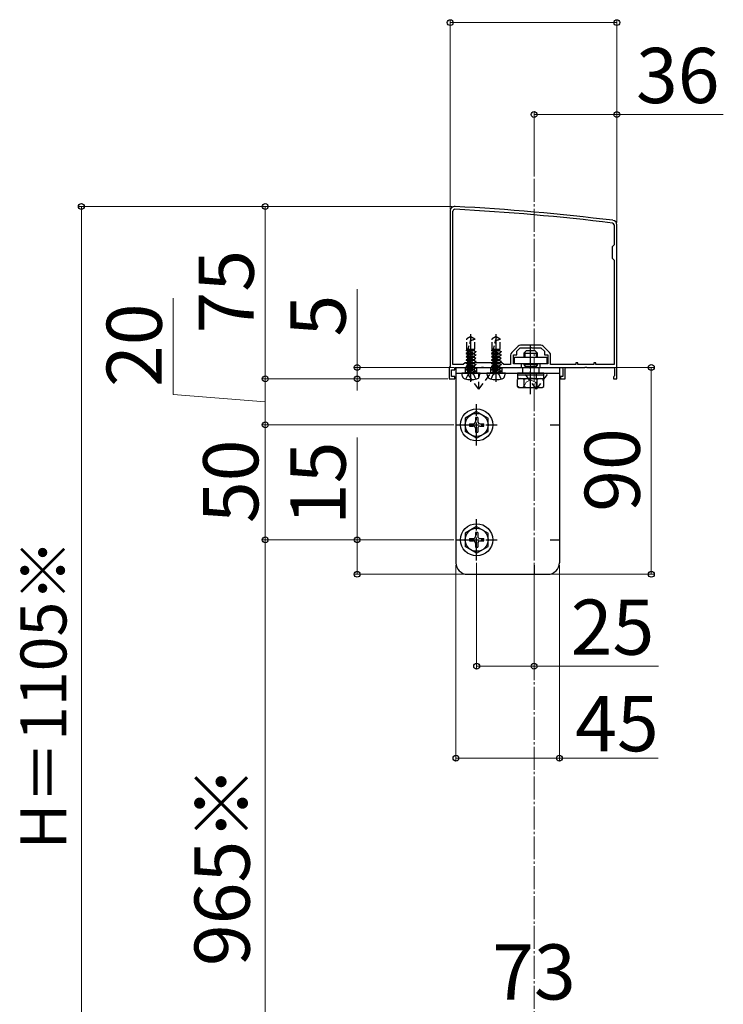
# Model space of a CAD drawing. Extents: x 210 to 2310, y 252 to 3388.
# Drawn here: x 859 to 1165, y 1655 to 2083 of the extents above; entities that cross this region are included whole.
import ezdxf

# ---------------------------------------------------------------- set-up
doc = ezdxf.new("R2010")
doc.units = 0
for name, pattern in [('HIDDEN', [9.525, 6.35, -3.175]), ('YCENTER_1', [13, 10, -1, 1, -1]), ('YHIDDEN_1', [4, 3, -1])]:
    doc.linetypes.add(name, pattern=pattern)
for name, color, linetype, lineweight in [('YKK_11', 7, 'CONTINUOUS', 30), ('YKK_12', 2, 'CONTINUOUS', 13), ('YKK_13', 4, 'CONTINUOUS', 30), ('YKK_D', 6, 'CONTINUOUS', 13)]:
    doc.layers.add(name, color=color, linetype=linetype, lineweight=lineweight)
doc.styles.add('text-b', font='txt')

msp = doc.modelspace()

# ---------------------------------------------------------------- linework, layer by layer
at = {"layer": 'YKK_11', "linetype": 'ByBlock', "lineweight": -2, "ltscale": 0.5}
for p, q in [((1046, 2000), (1046, 1932.5)), ((1047.2, 1933.2), (1047.2, 2000)), ((1117.3, 1994), (1117.3, 1985.3)), ((1118.5, 1927), (1118.5, 1994)), ((1117.3, 1985.3), (1116.5, 1984.5)), ((1116.5, 1984.5), (1116.5, 1979.5)), ((1116.5, 1979.5), (1117.3, 1978.7)), ((1117.3, 1978.7), (1117.3, 1933.2)), ((1075.56, 1941.26), (1072.74, 1938.44)), ((1075, 1939), (1076.5, 1940.5)), ((1076.5, 1940.5), (1080.54, 1940.5)), ((1085.38, 1941.7), (1076.62, 1941.7)), ((1080.54, 1940.5), (1080.73, 1940.62)), ((1080.73, 1940.62), (1081.27, 1940.62)), ((1081.27, 1940.62), (1081.46, 1940.5)), ((1081.46, 1940.5), (1085.5, 1940.5)), ((1085.5, 1940.5), (1087, 1939)), ((1089.26, 1938.44), (1086.44, 1941.26)), ((1072.3, 1937.38), (1072.3, 1933.2)), ((1073.5, 1933.5), (1073.5, 1937.5)), ((1073.5, 1937.5), (1075, 1937.5)), ((1075, 1937.5), (1075, 1939)), ((1087, 1939), (1087, 1937.5)), ((1087, 1937.5), (1088.5, 1937.5)), ((1088.5, 1937.5), (1088.5, 1933.5)), ((1089.7, 1933.2), (1089.7, 1937.38)), ((1046, 1932.5), (1045.5, 1932)), ((1045.5, 1932), (1045.5, 1927)), ((1051.7, 1933.2), (1047.2, 1933.2)), ((1048, 1931), (1048, 1932)), ((1048, 1932), (1054.54, 1932)), ((1052.5, 1934), (1051.7, 1933.2)), ((1068.5, 1934), (1052.5, 1934)), ((1054.54, 1932), (1054.73, 1932.12)), ((1054.73, 1932.12), (1055.27, 1932.12)), ((1055.27, 1932.12), (1055.46, 1932)), ((1055.46, 1932), (1059.54, 1932)), ((1059.54, 1932), (1059.73, 1932.12)), ((1059.73, 1932.12), (1060.27, 1932.12)), ((1060.27, 1932.12), (1060.46, 1932)), ((1060.46, 1932), (1065.54, 1932)), ((1065.54, 1932), (1065.73, 1932.12)), ((1065.73, 1932.12), (1066.27, 1932.12)), ((1066.27, 1932.12), (1066.46, 1932)), ((1066.46, 1932), (1077, 1932)), ((1069.3, 1933.2), (1068.5, 1934)), ((1072.3, 1933.2), (1069.3, 1933.2)), ((1077, 1933.5), (1073.5, 1933.5)), ((1077, 1932), (1077, 1933.5)), ((1088.5, 1933.5), (1085, 1933.5)), ((1085, 1933.5), (1085, 1932)), ((1085, 1932), (1095, 1932)), ((1100.6, 1933.2), (1089.7, 1933.2)), ((1095, 1932), (1095, 1928)), ((1096, 1927), (1096, 1932)), ((1096, 1932), (1104.54, 1932)), ((1101.5, 1934), (1100.6, 1934)), ((1100.6, 1934), (1100.6, 1933.2)), ((1101.5, 1933.2), (1101.5, 1934)), ((1108.5, 1933.2), (1101.5, 1933.2)), ((1104.54, 1932), (1104.73, 1932.12)), ((1104.73, 1932.12), (1105.27, 1932.12)), ((1105.27, 1932.12), (1105.46, 1932)), ((1105.46, 1932), (1117.5, 1932)), ((1109.4, 1934), (1108.5, 1934)), ((1108.5, 1934), (1108.5, 1933.2)), ((1109.4, 1933.2), (1109.4, 1934)), ((1117.3, 1933.2), (1109.4, 1933.2)), ((1117.5, 1932), (1117.5, 1928.29)), ((1046.5, 1928), (1046.5, 1931)), ((1046.5, 1931), (1048, 1931)), ((1048, 1928), (1046.5, 1928)), ((1048, 1927), (1048, 1928)), ((1095, 1928), (1094, 1928)), ((1094, 1928), (1094, 1927)), ((1117.25, 1928), (1117, 1927.7)), ((1117, 1927.7), (1117, 1927)), ((1117.5, 1928.29), (1117.25, 1928)), ((1045.5, 1927), (1048, 1927)), ((1094, 1927), (1096, 1927)), ((1117, 1927), (1118.5, 1927))]:
    msp.add_line(p, q, dxfattribs=at)
for centre, radius, start, end in [((1048, 2000), 2, 86.9684, 180), ((1048, 2000), 0.8, 86.9684, 180), ((995.22, 1003.4), 998.8, 83.01993, 86.96841), ((995.22, 1003.4), 1000, 83.01993, 86.96841), ((1116.5, 1994), 0.8, 0, 83.0199), ((1116.5, 1994), 2, 0, 83.0199), ((1076.62, 1940.2), 1.5, 90, 135), ((1085.38, 1940.2), 1.5, 45, 90), ((1073.8, 1937.38), 1.5, 135, 180), ((1088.2, 1937.38), 1.5, 0, 45)]:
    msp.add_arc(centre, radius, start, end, dxfattribs=at)
at = {"layer": 'YKK_12', "linetype": 'YCENTER_1'}
for p, q in [((1082.5, 2014), (1082.5, 1410)), ((1055, 1934.5), (1055, 1927)), ((1066, 1934.5), (1066, 1927)), ((1081, 1934.5), (1081, 1927))]:
    msp.add_line(p, q, dxfattribs=at)
at = {"layer": 'YKK_13', "linetype": 'YHIDDEN_1'}
for p, q in [((1055, 1945.5), (1053.3, 1944.44)), ((1055.1, 1945.27), (1053.68, 1940)), ((1055, 1945.5), (1056.7, 1944.44)), ((1066, 1945.5), (1064.3, 1944.44)), ((1066.1, 1945.27), (1064.68, 1940)), ((1066, 1945.5), (1067.7, 1944.44)), ((1053.3, 1940), (1053.3, 1944.44)), ((1056.7, 1940), (1056.7, 1944.44)), ((1064.3, 1940), (1064.3, 1944.44)), ((1067.7, 1940), (1067.7, 1944.44)), ((1052.9, 1939.37), (1056.25, 1940)), ((1052.9, 1939.47), (1055.71, 1940)), ((1053.53, 1939.83), (1052.9, 1939.47)), ((1052.9, 1939.47), (1052.9, 1939.37)), ((1053.53, 1939.01), (1052.9, 1939.37)), ((1052.9, 1938.07), (1057.1, 1938.86)), ((1052.9, 1937.97), (1057.1, 1938.76)), ((1053.53, 1938.43), (1052.9, 1938.07)), ((1052.9, 1938.07), (1052.9, 1937.97)), ((1053.53, 1937.61), (1052.9, 1937.97)), ((1052.9, 1936.67), (1057.1, 1937.46)), ((1052.9, 1936.57), (1057.1, 1937.36)), ((1053.53, 1937.03), (1052.9, 1936.67)), ((1052.9, 1936.67), (1052.9, 1936.57)), ((1053.53, 1936.21), (1052.9, 1936.57)), ((1053.3, 1940), (1056.7, 1940)), ((1053.53, 1940), (1053.53, 1939.83)), ((1054.15, 1940), (1053.53, 1939.83)), ((1053.53, 1939.01), (1056.48, 1939.8)), ((1056.48, 1939.22), (1053.53, 1938.43)), ((1053.53, 1939.01), (1053.53, 1938.43)), ((1053.53, 1937.61), (1056.48, 1938.4)), ((1056.48, 1937.82), (1053.53, 1937.03)), ((1053.53, 1937.61), (1053.53, 1935.63)), ((1053.53, 1936.21), (1056.48, 1937)), ((1056.48, 1936.42), (1053.53, 1935.63)), ((1056.48, 1939.8), (1056.7, 1940)), ((1056.48, 1939.8), (1056.48, 1939.22)), ((1056.48, 1939.22), (1057.1, 1938.86)), ((1056.48, 1938.4), (1057.1, 1938.76)), ((1056.48, 1938.4), (1056.48, 1937.82)), ((1056.48, 1937.82), (1057.1, 1937.46)), ((1056.48, 1937), (1057.1, 1937.36)), ((1056.48, 1937), (1056.48, 1936.42)), ((1056.48, 1936.42), (1057.1, 1936.06)), ((1057.1, 1938.86), (1057.1, 1938.76)), ((1057.1, 1937.46), (1057.1, 1937.36)), ((1063.9, 1939.37), (1067.25, 1940)), ((1063.9, 1939.47), (1066.71, 1940)), ((1064.53, 1939.83), (1063.9, 1939.47)), ((1063.9, 1939.47), (1063.9, 1939.37)), ((1064.53, 1939.01), (1063.9, 1939.37)), ((1063.9, 1938.07), (1068.1, 1938.86)), ((1063.9, 1937.97), (1068.1, 1938.76)), ((1064.53, 1938.43), (1063.9, 1938.07)), ((1063.9, 1938.07), (1063.9, 1937.97)), ((1064.53, 1937.61), (1063.9, 1937.97)), ((1063.9, 1936.67), (1068.1, 1937.46)), ((1063.9, 1936.57), (1068.1, 1937.36)), ((1064.53, 1937.03), (1063.9, 1936.67)), ((1063.9, 1936.67), (1063.9, 1936.57)), ((1064.53, 1936.21), (1063.9, 1936.57)), ((1064.3, 1940), (1067.7, 1940)), ((1064.53, 1940), (1064.53, 1939.83)), ((1065.15, 1940), (1064.53, 1939.83)), ((1064.53, 1939.01), (1067.48, 1939.8)), ((1067.48, 1939.22), (1064.53, 1938.43)), ((1064.53, 1939.01), (1064.53, 1938.43)), ((1064.53, 1937.61), (1067.48, 1938.4)), ((1067.48, 1937.82), (1064.53, 1937.03)), ((1064.53, 1937.61), (1064.53, 1935.63)), ((1064.53, 1936.21), (1067.48, 1937)), ((1067.48, 1936.42), (1064.53, 1935.63)), ((1067.48, 1939.8), (1067.7, 1940)), ((1067.48, 1939.8), (1067.48, 1939.22)), ((1067.48, 1939.22), (1068.1, 1938.86)), ((1067.48, 1938.4), (1068.1, 1938.76)), ((1067.48, 1938.4), (1067.48, 1937.82)), ((1067.48, 1937.82), (1068.1, 1937.46)), ((1067.48, 1937), (1068.1, 1937.36)), ((1067.48, 1937), (1067.48, 1936.42)), ((1067.48, 1936.42), (1068.1, 1936.06)), ((1068.1, 1938.86), (1068.1, 1938.76)), ((1068.1, 1937.46), (1068.1, 1937.36)), ((1052.5, 1932), (1052.5, 1929.5)), ((1052.9, 1935.27), (1057.1, 1936.06)), ((1052.9, 1935.17), (1057.1, 1935.96)), ((1053.53, 1935.63), (1052.9, 1935.27)), ((1052.9, 1935.27), (1052.9, 1935.17)), ((1053.53, 1934.81), (1052.9, 1935.17)), ((1052.9, 1933.87), (1057.1, 1934.66)), ((1052.9, 1933.77), (1057.1, 1934.56)), ((1053.53, 1934.23), (1052.9, 1933.87)), ((1052.9, 1933.87), (1052.9, 1933.77)), ((1053.53, 1933.41), (1052.9, 1933.77)), ((1052.9, 1932.47), (1057.1, 1933.26)), ((1052.9, 1932.37), (1057.1, 1933.16)), ((1053.53, 1932.83), (1052.9, 1932.47)), ((1052.9, 1932.47), (1052.9, 1932.37)), ((1053.53, 1932.01), (1052.9, 1932.37)), ((1052.9, 1931.07), (1057.1, 1931.86)), ((1053.53, 1934.81), (1056.48, 1935.6)), ((1056.48, 1935.02), (1053.53, 1934.23)), ((1053.53, 1934.81), (1053.53, 1934.23)), ((1053.53, 1933.41), (1056.48, 1934.2)), ((1056.48, 1933.62), (1053.53, 1932.83)), ((1053.53, 1933.41), (1053.53, 1932.83)), ((1053.53, 1932.01), (1056.48, 1932.8)), ((1056.48, 1932.22), (1053.53, 1931.43)), ((1053.53, 1932.01), (1053.53, 1931.43)), ((1056.48, 1935.6), (1057.1, 1935.96)), ((1056.48, 1935.6), (1056.48, 1935.02)), ((1056.48, 1935.02), (1057.1, 1934.66)), ((1056.48, 1934.2), (1057.1, 1934.56)), ((1056.48, 1934.2), (1056.48, 1933.62)), ((1056.48, 1933.62), (1057.1, 1933.26)), ((1056.48, 1932.8), (1057.1, 1933.16)), ((1056.48, 1932.8), (1056.48, 1932.22)), ((1056.48, 1932.22), (1057.1, 1931.86)), ((1057.1, 1936.06), (1057.1, 1935.96)), ((1057.1, 1934.66), (1057.1, 1934.56)), ((1057.1, 1933.26), (1057.1, 1933.16)), ((1057.1, 1931.86), (1057.1, 1931.76)), ((1057.5, 1932), (1057.5, 1929.5)), ((1063.5, 1932), (1063.5, 1929.5)), ((1063.9, 1935.27), (1068.1, 1936.06)), ((1063.9, 1935.17), (1068.1, 1935.96)), ((1064.53, 1935.63), (1063.9, 1935.27)), ((1063.9, 1935.27), (1063.9, 1935.17)), ((1064.53, 1934.81), (1063.9, 1935.17)), ((1063.9, 1933.87), (1068.1, 1934.66)), ((1063.9, 1933.77), (1068.1, 1934.56)), ((1064.53, 1934.23), (1063.9, 1933.87)), ((1063.9, 1933.87), (1063.9, 1933.77)), ((1064.53, 1933.41), (1063.9, 1933.77)), ((1063.9, 1932.47), (1068.1, 1933.26)), ((1063.9, 1932.37), (1068.1, 1933.16)), ((1064.53, 1932.83), (1063.9, 1932.47)), ((1063.9, 1932.47), (1063.9, 1932.37)), ((1064.53, 1932.01), (1063.9, 1932.37)), ((1063.9, 1931.07), (1068.1, 1931.86)), ((1064.53, 1934.81), (1067.48, 1935.6)), ((1067.48, 1935.02), (1064.53, 1934.23)), ((1064.53, 1934.81), (1064.53, 1934.23)), ((1064.53, 1933.41), (1067.48, 1934.2)), ((1067.48, 1933.62), (1064.53, 1932.83)), ((1064.53, 1933.41), (1064.53, 1932.83)), ((1064.53, 1932.01), (1067.48, 1932.8)), ((1067.48, 1932.22), (1064.53, 1931.43)), ((1064.53, 1932.01), (1064.53, 1931.43)), ((1067.48, 1935.6), (1068.1, 1935.96)), ((1067.48, 1935.6), (1067.48, 1935.02)), ((1067.48, 1935.02), (1068.1, 1934.66)), ((1067.48, 1934.2), (1068.1, 1934.56)), ((1067.48, 1934.2), (1067.48, 1933.62)), ((1067.48, 1933.62), (1068.1, 1933.26)), ((1067.48, 1932.8), (1068.1, 1933.16)), ((1067.48, 1932.8), (1067.48, 1932.22)), ((1067.48, 1932.22), (1068.1, 1931.86)), ((1068.1, 1936.06), (1068.1, 1935.96)), ((1068.1, 1934.66), (1068.1, 1934.56)), ((1068.1, 1933.26), (1068.1, 1933.16)), ((1068.1, 1931.86), (1068.1, 1931.76)), ((1068.5, 1932), (1068.5, 1929.5)), ((1077.5, 1932), (1077.5, 1929.5)), ((1084.5, 1932), (1084.5, 1929.5)), ((1052.8, 1926.93), (1053.74, 1928.86)), ((1052.9, 1930.97), (1057.1, 1931.76)), ((1053.53, 1931.43), (1052.9, 1931.07)), ((1052.9, 1931.07), (1052.9, 1930.97)), ((1053.53, 1930.61), (1052.9, 1930.97)), ((1053.3, 1929.9), (1053.3, 1930)), ((1053.3, 1930), (1056.7, 1930)), ((1053.53, 1930.61), (1056.48, 1931.4)), ((1056.48, 1930.82), (1053.53, 1930.03)), ((1053.53, 1930.61), (1053.53, 1930)), ((1053.74, 1928.86), (1055, 1929.53)), ((1054.65, 1930), (1057.1, 1930.46)), ((1056.26, 1928.86), (1055, 1929.53)), ((1055.18, 1930), (1057.1, 1930.36)), ((1057.2, 1926.93), (1056.26, 1928.86)), ((1056.48, 1931.4), (1057.1, 1931.76)), ((1056.48, 1931.4), (1056.48, 1930.82)), ((1056.48, 1930.82), (1057.1, 1930.46)), ((1056.48, 1930), (1057.1, 1930.36)), ((1056.7, 1929.9), (1056.7, 1930)), ((1057.1, 1930.46), (1057.1, 1930.36)), ((1063.8, 1926.93), (1064.74, 1928.86)), ((1063.9, 1930.97), (1068.1, 1931.76)), ((1064.53, 1931.43), (1063.9, 1931.07)), ((1063.9, 1931.07), (1063.9, 1930.97)), ((1064.53, 1930.61), (1063.9, 1930.97)), ((1064.3, 1929.9), (1064.3, 1930)), ((1064.3, 1930), (1067.7, 1930)), ((1064.53, 1930.61), (1067.48, 1931.4)), ((1067.48, 1930.82), (1064.53, 1930.03)), ((1064.53, 1930.61), (1064.53, 1930)), ((1064.74, 1928.86), (1066, 1929.53)), ((1065.65, 1930), (1068.1, 1930.46)), ((1067.26, 1928.86), (1066, 1929.53)), ((1066.18, 1930), (1068.1, 1930.36)), ((1068.2, 1926.93), (1067.26, 1928.86)), ((1067.48, 1931.4), (1068.1, 1931.76)), ((1067.48, 1931.4), (1067.48, 1930.82)), ((1067.48, 1930.82), (1068.1, 1930.46)), ((1067.48, 1930), (1068.1, 1930.36)), ((1067.7, 1929.9), (1067.7, 1930)), ((1068.1, 1930.46), (1068.1, 1930.36))]:
    msp.add_line(p, q, dxfattribs=at)
at = {"layer": 'YKK_13', "linetype": 'YCENTER_1'}
for p, q in [((1055, 1925.7), (1055, 1946.5)), ((1066, 1925.7), (1066, 1946.5)), ((1081, 1920.38), (1081, 1941.79)), ((1057.5, 1898), (1057.5, 1916)), ((1048.5, 1907), (1066.5, 1907)), ((1057.5, 1848), (1057.5, 1866)), ((1048.5, 1857), (1066.5, 1857))]:
    msp.add_line(p, q, dxfattribs=at)
at = {"layer": 'YKK_13'}
for p, q in [((1074, 1936.4), (1088, 1936.4)), ((1074, 1933.5), (1074, 1936.4)), ((1088, 1936.4), (1088, 1933.5)), ((1048.5, 1932), (1048.5, 1847)), ((1048.5, 1932), (1093.5, 1932)), ((1088, 1933.5), (1074, 1933.5)), ((1078, 1933.3), (1078.54, 1932.36)), ((1084, 1933.3), (1083.46, 1932.36)), ((1093.5, 1932), (1093.5, 1847)), ((1048.5, 1929.5), (1093.5, 1929.5)), ((1051.4, 1928.02), (1051, 1929.5)), ((1059, 1929.5), (1051, 1929.5)), ((1058.6, 1928.02), (1059, 1929.5)), ((1062.4, 1928.02), (1062, 1929.5)), ((1070, 1929.5), (1062, 1929.5)), ((1069.6, 1928.02), (1070, 1929.5)), ((1075.25, 1928.7), (1086.75, 1928.7)), ((1075.25, 1927.2), (1086.75, 1927.2)), ((1057.5, 1912.75), (1052.5, 1909.86)), ((1057.5, 1912.75), (1062.5, 1909.86)), ((1048.5, 1907), (1052.5, 1907)), ((1052.5, 1909.86), (1052.5, 1904.14)), ((1054.35, 1907.5), (1056, 1907.5)), ((1054.35, 1907.5), (1054.35, 1906.5)), ((1054.35, 1906.5), (1056, 1906.5)), ((1057, 1910.15), (1057, 1908.5)), ((1058, 1910.15), (1057, 1910.15)), ((1058, 1910.15), (1058, 1908.5)), ((1059, 1907.5), (1060.65, 1907.5)), ((1059, 1906.5), (1060.65, 1906.5)), ((1060.65, 1906.5), (1060.65, 1907.5)), ((1062.5, 1904.14), (1062.5, 1909.86)), ((1089.5, 1907), (1093.5, 1907)), ((1057.5, 1901.25), (1052.5, 1904.14)), ((1057, 1905.5), (1057, 1903.85)), ((1057, 1903.85), (1058, 1903.85)), ((1057.5, 1901.25), (1062.5, 1904.14)), ((1058, 1905.5), (1058, 1903.85)), ((1057.5, 1862.75), (1052.5, 1859.86)), ((1052.5, 1859.86), (1052.5, 1854.14)), ((1057, 1860.15), (1057, 1858.5)), ((1058, 1860.15), (1057, 1860.15)), ((1057.5, 1862.75), (1062.5, 1859.86)), ((1058, 1860.15), (1058, 1858.5)), ((1062.5, 1854.14), (1062.5, 1859.86)), ((1048.5, 1857), (1052.5, 1857)), ((1054.35, 1857.5), (1056, 1857.5)), ((1054.35, 1857.5), (1054.35, 1856.5)), ((1054.35, 1856.5), (1056, 1856.5)), ((1057, 1855.5), (1057, 1853.85)), ((1058, 1855.5), (1058, 1853.85)), ((1059, 1857.5), (1060.65, 1857.5)), ((1059, 1856.5), (1060.65, 1856.5)), ((1060.65, 1856.5), (1060.65, 1857.5)), ((1089.5, 1857), (1093.5, 1857)), ((1057.5, 1851.25), (1052.5, 1854.14)), ((1057, 1853.85), (1058, 1853.85)), ((1057.5, 1851.25), (1062.5, 1854.14)), ((1053.5, 1842), (1088.5, 1842)), ((1082.5, 1846), (1082.5, 1842))]:
    msp.add_line(p, q, dxfattribs=at)
at = {"layer": 'YKK_13', "lineweight": 30}
for p, q in [((1078, 1938.2), (1079, 1939.2)), ((1078, 1938.2), (1084, 1938.2)), ((1078, 1938.2), (1078, 1936.4)), ((1083, 1939.2), (1079, 1939.2)), ((1084, 1938.2), (1083, 1939.2)), ((1084, 1936.4), (1084, 1938.2)), ((1078, 1933.5), (1078, 1933.3)), ((1078, 1933.3), (1084, 1933.3)), ((1078.54, 1932.36), (1078.54, 1932)), ((1078.54, 1932.36), (1083.46, 1932.36)), ((1083.46, 1932.36), (1083.46, 1932)), ((1084, 1933.3), (1084, 1933.5)), ((1075.25, 1929.5), (1075.25, 1928.7)), ((1086.75, 1929.5), (1075.25, 1929.5)), ((1075.25, 1928.7), (1086.75, 1928.7)), ((1075.25, 1928.7), (1075.25, 1927.2)), ((1086.75, 1928.7), (1086.75, 1929.5)), ((1086.75, 1927.2), (1086.75, 1928.7)), ((1076, 1927.2), (1075.23, 1926.75)), ((1075.23, 1923.65), (1075.23, 1926.75)), ((1076, 1923.2), (1075.23, 1923.65)), ((1076, 1927.2), (1086, 1927.2)), ((1078.11, 1923.65), (1078.11, 1926.75)), ((1083.89, 1923.65), (1083.89, 1926.75)), ((1086, 1927.2), (1086.77, 1926.75)), ((1086, 1923.2), (1086.77, 1923.65)), ((1086.77, 1923.65), (1086.77, 1926.75)), ((1076, 1923.2), (1086, 1923.2))]:
    msp.add_line(p, q, dxfattribs=at)
at = {"layer": 'YKK_13', "lineweight": 13}
for p, q in [((1078.54, 1938.74), (1078.54, 1936.4)), ((1083.46, 1938.74), (1083.46, 1936.4)), ((1078.54, 1933.5), (1078.54, 1932.36)), ((1083.46, 1933.5), (1083.46, 1932.36)), ((1077.95, 1923.2), (1079.1, 1925.55)), ((1079.1, 1925.55), (1081, 1926.57)), ((1082.9, 1925.55), (1081, 1926.57)), ((1084.05, 1923.2), (1082.9, 1925.55))]:
    msp.add_line(p, q, dxfattribs=at)
at = {"layer": 'YKK_13', "linetype": 'HIDDEN', "ltscale": 0.5}
for p, q in [((1058.5, 1922.5), (1053.25, 1929.5)), ((1058.5, 1922.5), (1058.5, 1929.5)), ((1058.5, 1922.5), (1063.75, 1929.5)), ((1083.5, 1922.5), (1078.25, 1929.5)), ((1083.5, 1922.5), (1088.75, 1929.5)), ((1083.5, 1922.5), (1083.5, 1929.5))]:
    msp.add_line(p, q, dxfattribs=at)
at = {"layer": 'YKK_13'}
for centre, radius in [((1057.5, 1907), 7), ((1057.5, 1907), 5), ((1057.5, 1857), 7), ((1057.5, 1857), 5)]:
    msp.add_circle(centre, radius, dxfattribs=at)
at = {"layer": 'YKK_13', "linetype": 'YHIDDEN_1'}
for centre, radius, start, end in [((1054.9, 1945.32), 0.2, 345, 58), ((1065.9, 1945.32), 0.2, 345, 58), ((1055.16, 1946.41), 2.5, 260.3134, 308.0135), ((1066.16, 1946.41), 2.5, 260.3134, 308.0135), ((1052.9, 1929.9), 0.4, 270, 0), ((1057.1, 1929.9), 0.4, 180, 270), ((1063.9, 1929.9), 0.4, 270, 0), ((1068.1, 1929.9), 0.4, 180, 270)]:
    msp.add_arc(centre, radius, start, end, dxfattribs=at)
at = {"layer": 'YKK_13'}
for centre, radius, start, end in [((1052.75, 1928.38), 1.4, 195, 255.6767), ((1057.25, 1928.38), 1.4, 284.3233, 345), ((1063.75, 1928.38), 1.4, 195, 255.6767), ((1068.25, 1928.38), 1.4, 284.3233, 345), ((1055, 1937.2), 10.5, 255.6767, 284.3233), ((1066, 1937.2), 10.5, 255.6767, 284.3233), ((1056, 1908.5), 1, 270, 0), ((1056, 1905.5), 1, 0, 90), ((1059, 1908.5), 1, 180, 270), ((1059, 1905.5), 1, 90, 180), ((1056, 1858.5), 1, 270, 0), ((1056, 1855.5), 1, 0, 90), ((1059, 1858.5), 1, 180, 270), ((1059, 1855.5), 1, 90, 180), ((1053.5, 1847), 5, 180, 270), ((1088.5, 1847), 5, 270, 0)]:
    msp.add_arc(centre, radius, start, end, dxfattribs=at)
at = {"layer": 'YKK_13', "lineweight": 30}
for centre, radius, start, end in [((1076.67, 1924.64), 2.56, 55.6171, 124.3829), ((1076.67, 1925.76), 2.56, 235.6171, 304.3829), ((1081, 1917.65), 9.55, 72.4128, 107.5872), ((1081, 1932.75), 9.55, 252.4128, 287.5872), ((1085.33, 1924.64), 2.56, 55.6171, 124.3829), ((1085.33, 1925.76), 2.56, 235.6171, 304.3829)]:
    msp.add_arc(centre, radius, start, end, dxfattribs=at)
at = {"layer": 'YKK_D'}
for p, q in [((1046, 2001), (1046, 2083)), ((1118.5, 2082), (1046, 2082)), ((1118.5, 1995), (1118.5, 2083)), ((1082.5, 2015), (1082.5, 2043)), ((1082.5, 2042), (1118.5, 2042)), ((1118.5, 1995), (1118.5, 2043)), ((1118.5, 2042), (1164.83, 2042)), ((1046.89, 2002), (884.5, 2002)), ((885.5, 1577), (885.5, 2002)), ((1046.89, 2002), (964.5, 2002)), ((965.5, 2002), (965.5, 1927)), ((925.5, 1920.25), (925.5, 1962.16)), ((1005.5, 1932), (1005.5, 1966.11)), ((1047.5, 1932), (1004.5, 1932)), ((1005.5, 1927), (1005.5, 1932)), ((1094.5, 1932), (1134.5, 1932)), ((1133.5, 1932), (1133.5, 1842)), ((1045, 1927), (964.5, 1927)), ((1044.8, 1927), (964.5, 1927)), ((965.5, 1907), (965.5, 1927)), ((1044.8, 1927), (1004.5, 1927)), ((1005.5, 1927), (1005.5, 1921.9)), ((965.5, 1917), (925.5, 1920.25)), ((1047.5, 1907), (964.5, 1907)), ((1047.5, 1907), (964.5, 1907)), ((965.5, 1857), (965.5, 1907)), ((1005.5, 1857), (1005.5, 1901.55)), ((1047.5, 1857), (964.5, 1857)), ((1047.5, 1857), (964.5, 1857)), ((965.5, 1857), (965.5, 1572)), ((1047.5, 1857), (1004.5, 1857)), ((1005.5, 1842), (1005.5, 1857)), ((1057.5, 1847), (1057.5, 1801)), ((1052.5, 1842), (1004.5, 1842)), ((1048.5, 1846), (1048.5, 1761)), ((1089.5, 1842), (1134.5, 1842)), ((1093.5, 1846), (1093.5, 1761)), ((1082.5, 1841), (1082.5, 1801)), ((1057.5, 1802), (1082.5, 1802)), ((1082.5, 1802), (1136.58, 1802)), ((1048.5, 1762), (1093.5, 1762)), ((1093.5, 1762), (1136.51, 1762))]:
    msp.add_line(p, q, dxfattribs=at)
at = {"layer": 'YKK_D', "linetype": 'ByBlock', "lineweight": -2}
for centre in [(1046, 2082), (1118.5, 2082), (1082.5, 2042), (1118.5, 2042), (885.5, 2002), (965.5, 2002), (1005.5, 1932), (1133.5, 1932), (965.5, 1927), (965.5, 1927), (1005.5, 1927), (965.5, 1907), (965.5, 1907), (965.5, 1857), (965.5, 1857), (1005.5, 1857), (1005.5, 1842), (1133.5, 1842), (1057.5, 1802), (1082.5, 1802), (1048.5, 1762), (1093.5, 1762)]:
    msp.add_circle(centre, 1.27, dxfattribs=at)

# ---------------------------------------------------------------- texts
at = {"layer": 'YKK_D', "style": 'text-b'}
for s, p in [('36', (1126.83, 2047)), ('25', (1098.44, 1807)), ('45', (1100.37, 1765)), ('73', (1064.27, 1657))]:
    msp.add_text(s, height=24, dxfattribs=at).set_placement(p)
for s, height, p in [('75', 24, (960.5, 1946.77)), ('5', 24, (1000.5, 1945.43)), ('20', 24, (920.5, 1923.48)), ('90', 24, (1128.5, 1869.2)), ('50', 24, (962.5, 1864.27)), ('15', 24, (1000.5, 1863.42)), ('H＝1105※', 20, (879.02, 1722.34)), ('965※', 24, (958.73, 1671.55))]:
    msp.add_text(s, height=height, rotation=90, dxfattribs=at).set_placement(p)

doc.saveas('drawing.dxf')
